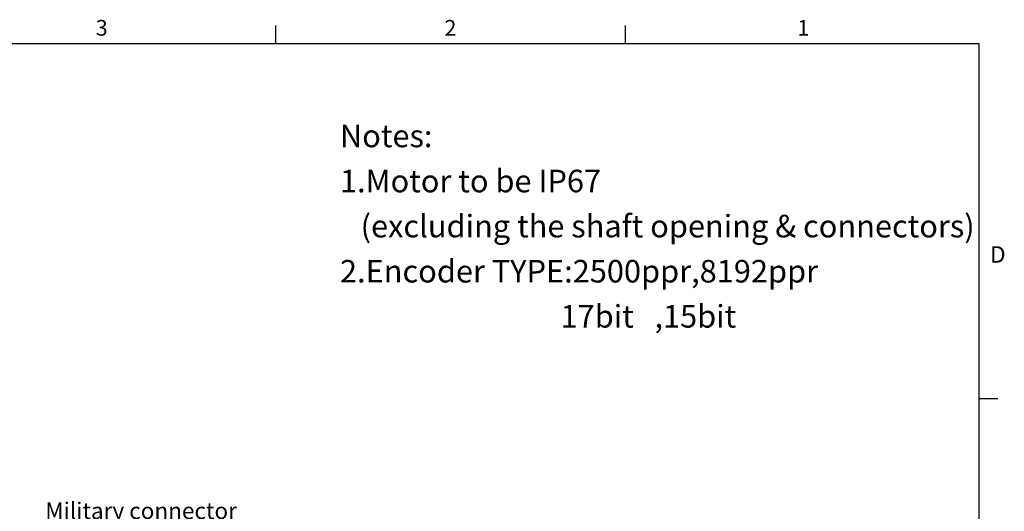
# Model space of a CAD drawing. Units: millimetres. Extents: x 5 to 292, y 7 to 204.
# Drawn here: x 161 to 292, y 137 to 203 of the extents above; entities that cross this region are included whole.
import ezdxf
from ezdxf.enums import TextEntityAlignment as Align

# ---------------------------------------------------------------- set-up
doc = ezdxf.new("R2010")
doc.units = ezdxf.units.MM
for name, color, linetype in [('Default', 7, 'Continuous'), ('備註', 7, 'Continuous'), ('圖框', 7, 'Continuous'), ('預設', 7, 'Continuous')]:
    doc.layers.add(name, color=color, linetype=linetype)
doc.styles.add('SEACAD_Arial', font='ARIAL.TTF')
doc.styles.add('SEACAD_Times_New_Roman', font='TIMES.TTF')

# ---------------------------------------------------------------- blocks, each defined once
blk = doc.blocks.new('SEANNOT_GROUP11')
at = {"layer": 'Default', "linetype": 'Continuous'}
blk.add_hatch(color=7, dxfattribs=at).paths.add_polyline_path([(196.42, 126.86), (198.54, 126.18), (196.75, 127.51)])
at = {"layer": 'Default', "color": 7, "linetype": 'Continuous'}
blk.add_line((188.81, 131.17), (164.25, 131.17), dxfattribs=at)
blk.add_lwpolyline([(188.81, 131.17), (198.54, 126.18)], dxfattribs=at)
at = {"layer": 'Default', "color": 7, "linetype": 'Continuous', "style": 'SEACAD_Times_New_Roman'}
for s, p in [('Military connector', (164.25, 138.32)), ('MS3102A20-4P', (164.25, 133.92))]:
    blk.add_text(s, height=2.2, dxfattribs=at).set_placement(p, align=Align.TOP_LEFT)
blk = doc.blocks.new('SEANNOT_GROUP21')
at = {"layer": 'Default', "color": 7, "linetype": 'Continuous', "style": 'SEACAD_Times_New_Roman'}
for s, p in [('Notes:', (203.44, 188.59)), ('1.Motor to be IP67', (203.44, 182.59)), ('   (excluding the shaft opening & connectors)', (203.44, 176.59)), ('2.Encoder TYPE:2500ppr,8192ppr', (203.44, 170.59)), ('                                17bit   ,15bit', (203.44, 164.59))]:
    blk.add_text(s, height=3, dxfattribs=at).set_placement(p, align=Align.TOP_LEFT)

msp = doc.modelspace()

# ---------------------------------------------------------------- linework, layer by layer
at = {"layer": '備註', "color": 7, "linetype": 'Continuous'}
for p, q in [((194.904919, 199.293665), (194.904919, 201.793665)), ((241.404919, 199.293665), (241.404919, 201.793665))]:
    msp.add_line(p, q, dxfattribs=at)
at = {"layer": '圖框', "color": 7, "linetype": 'Continuous'}
msp.add_line((288.429339, 152.144531), (290.929339, 152.144531), dxfattribs=at)
at = {"layer": '預設', "color": 7, "linetype": 'Continuous'}
for p, q in [((9.429339, 199.394531), (288.429339, 199.394531)), ((288.429339, 199.394531), (288.429339, 10.394531))]:
    msp.add_line(p, q, dxfattribs=at)

# ---------------------------------------------------------------- block references
at = {"layer": 'Default'}
for name in ['SEANNOT_GROUP21', 'SEANNOT_GROUP11']:
    msp.add_blockref(name, (0, 0), dxfattribs=at)

# ---------------------------------------------------------------- texts
at = {"layer": '備註', "color": 7, "linetype": 'Continuous', "style": 'SEACAD_Arial'}
for s, p in [('3', (170.963854, 202.519546)), ('2', (217.346697, 202.519546)), ('1', (264.281499, 202.519546))]:
    msp.add_text(s, height=2.09, dxfattribs=at).set_placement(p, align=Align.TOP_LEFT)
at = {"layer": '圖框', "color": 7, "linetype": 'Continuous', "style": 'SEACAD_Arial'}
msp.add_text('D', height=2.2, dxfattribs=at).set_placement((289.914614, 172.420433), align=Align.TOP_LEFT)

doc.saveas('drawing.dxf')
